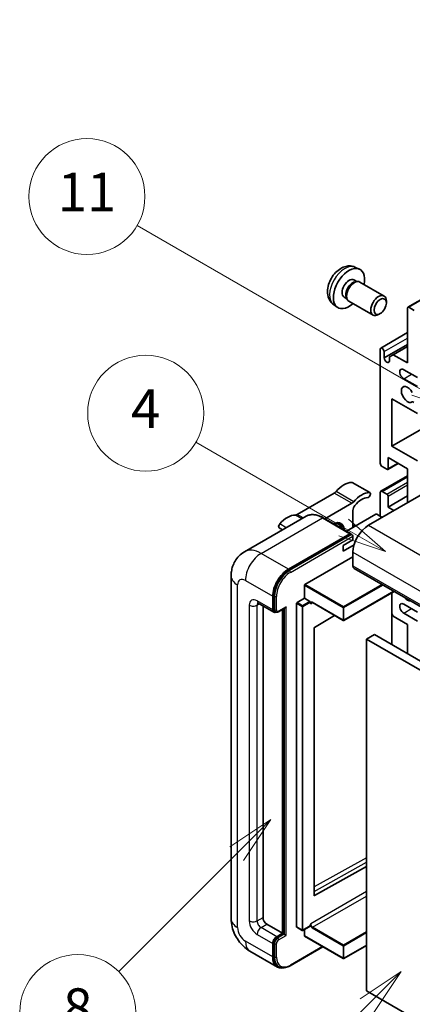
# Model space of a CAD drawing. Units: millimetres. Extents: x 1 to 11605, y 1 to 1687.
# Drawn here: x 176 to 298, y 1140 to 1446 of the extents above; entities that cross this region are included whole.
import ezdxf

# ---------------------------------------------------------------- set-up
doc = ezdxf.new("R2010")
doc.units = ezdxf.units.MM
doc.layers.add('Symbol (TK)', color=100, linetype='Continuous', lineweight=18, true_color=0x00ff3f)
doc.layers.add('Visible (ISO)', color=7, linetype='Continuous', lineweight=35)
doc.layers.add('Visible Narrow (ISO)', color=7, linetype='Continuous', lineweight=25)
doc.styles.add('Note Text (TK2)', font='MS PGothic.ttf')

# ---------------------------------------------------------------- blocks, each defined once
blk = doc.blocks.new('バルーン4')
at = {"layer": 'Symbol (TK)', "color": 100, "true_color": 0x00ff40}
for p, q in [((56.732, 207.338), (54.611, 205.924)), ((54.964, 205.57), (56.732, 207.338)), ((55.318, 205.217), (56.732, 207.338)), ((54.964, 205.57), (48.865, 199.471))]:
    blk.add_line(p, q, dxfattribs=at)
at = {"layer": 'Symbol (TK)'}
blk.add_circle((46.752, 197.357), 3, dxfattribs=at)
at = {"layer": 'Symbol (TK)', "color": 7, "insert": (46.752, 197.352), "char_height": 2, "attachment_point": 5, "style": 'Note Text (TK2)'}
blk.add_mtext('8', dxfattribs=at)
blk = doc.blocks.new('バルーン11')
at = {"layer": 'Symbol (TK)', "color": 100, "true_color": 0x00ff40}
for p, q in [((60.499, 222.46), (52.864, 226.868)), ((62.664, 221.21), (60.749, 222.893)), ((60.499, 222.46), (62.664, 221.21)), ((60.249, 222.027), (62.664, 221.21))]:
    blk.add_line(p, q, dxfattribs=at)
at = {"layer": 'Symbol (TK)'}
blk.add_circle((50.266, 228.368), 3, dxfattribs=at)
at = {"layer": 'Symbol (TK)', "color": 7, "insert": (50.266, 228.35), "char_height": 2, "attachment_point": 5, "style": 'Note Text (TK2)'}
blk.add_mtext('4', dxfattribs=at)
blk = doc.blocks.new('バルーン12')
at = {"layer": 'Symbol (TK)', "color": 100, "true_color": 0x00ff40}
for p, q in [((63.472, 199.474), (61.351, 198.06)), ((61.705, 197.707), (63.472, 199.474)), ((62.058, 197.353), (63.472, 199.474)), ((61.705, 197.707), (51.711, 187.713))]:
    blk.add_line(p, q, dxfattribs=at)
at = {"layer": 'Symbol (TK)'}
blk.add_circle((49.597, 185.599), 3, dxfattribs=at)
at = {"layer": 'Symbol (TK)', "color": 7, "insert": (49.597, 185.576), "char_height": 2, "attachment_point": 5, "style": 'Note Text (TK2)'}
blk.add_mtext('1', dxfattribs=at)
blk = doc.blocks.new('バルーン13')
at = {"layer": 'Symbol (TK)', "color": 100, "true_color": 0x00ff40}
for p, q in [((64.266, 229.739), (49.825, 238.076)), ((66.431, 228.489), (64.516, 230.172)), ((64.016, 229.306), (66.431, 228.489)), ((64.266, 229.739), (66.431, 228.489))]:
    blk.add_line(p, q, dxfattribs=at)
at = {"layer": 'Symbol (TK)'}
blk.add_circle((47.227, 239.576), 3, dxfattribs=at)
at = {"layer": 'Symbol (TK)', "color": 7, "insert": (47.227, 239.553), "char_height": 2, "attachment_point": 5, "style": 'Note Text (TK2)'}
blk.add_mtext('11', dxfattribs=at)

msp = doc.modelspace()

# ---------------------------------------------------------------- linework, layer by layer
at = {"layer": 'Visible (ISO)'}
for p, q in [((296.7755, 1356.3018), (451.3288, 1445.5332)), ((280.3381, 1368.7356), (281.6961, 1368.1346)), ((280.0164, 1364.7355), (280.9134, 1364.2177)), ((280.553, 1364.1974), (281.1806, 1364.2327)), ((281.8976, 1364.0745), (289.3773, 1359.7561)), ((273.6526, 1357.156), (274.8521, 1356.2805)), ((276.956, 1359.4347), (277.8529, 1358.9168)), ((277.6903, 1359.2391), (277.9735, 1358.6779)), ((278.469, 1358.1361), (285.9487, 1353.8176)), ((290.0875, 1357.5859), (290.0874, 1358.1872)), ((288.1832, 1354.2876), (287.6625, 1353.9871)), ((296.669, 1338.9899), (296.669, 1356.0663)), ((297.0326, 1356.2763), (298.7297, 1355.2965)), ((288.3612, 1343.5814), (296.669, 1348.3779)), ((288.1837, 1307.8464), (288.1837, 1343.189)), ((289.3959, 1340.5296), (296.669, 1344.7287)), ((289.3959, 1342.4892), (289.3959, 1340.5296)), ((292.2445, 1341.5444), (296.669, 1344.0988)), ((291.0323, 1340.8445), (292.2445, 1341.5444)), ((291.0323, 1339.5848), (291.0323, 1340.8445)), ((292.2445, 1341.5444), (296.669, 1338.9899)), ((299.6994, 1334.4408), (295.4568, 1336.8903)), ((295.4568, 1334.0909), (299.6994, 1331.6414)), ((291.8202, 1327.7922), (291.8202, 1313.0953)), ((299.6994, 1323.2432), (291.8202, 1327.7922)), ((291.8202, 1313.0953), (311.1067, 1324.2304)), ((291.8202, 1313.0953), (299.6994, 1308.5462)), ((290.608, 1309.596), (290.608, 1306.1667)), ((296.669, 1306.0968), (290.608, 1309.596)), ((290.2444, 1305.9568), (288.7898, 1306.7966)), ((290.5015, 1305.9313), (293.7285, 1307.7944)), ((296.669, 1295.5989), (296.669, 1306.0968)), ((288.3612, 1299.1407), (296.669, 1303.9372)), ((284.9757, 1298.7193), (279.5209, 1301.8686)), ((303.5784, 1299.5881), (284.5471, 1288.6004)), ((288.7898, 1299.0982), (290.2444, 1298.2584)), ((273.9375, 1298.5716), (262.4278, 1291.9265)), ((288.1837, 1291.3998), (288.1837, 1298.7483)), ((290.608, 1294.1992), (296.669, 1297.6985)), ((290.608, 1297.6285), (290.608, 1294.1992)), ((271.0356, 1290.5975), (279.3923, 1295.4222)), ((279.6984, 1293.1746), (279.6984, 1287.9005)), ((290.608, 1294.1992), (292.4263, 1293.1494)), ((265.1611, 1291.3844), (246.0692, 1280.3617)), ((279.0035, 1285.9972), (270.5183, 1290.8961)), ((286.8503, 1292.0297), (277.7026, 1286.7483)), ((288.7898, 1291.0499), (287.0927, 1292.0297)), ((257.8871, 1287.1847), (256.8444, 1287.7867)), ((280.3144, 1288.2562), (279.6984, 1288.6118)), ((259.6974, 1274.9532), (278.7893, 1285.9759)), ((259.6974, 1274.6733), (279.0862, 1285.8674)), ((276.6679, 1282.3017), (279.6984, 1284.0513)), ((279.0862, 1285.8674), (279.3892, 1285.6925)), ((279.6984, 1284.0513), (279.6984, 1285.1711)), ((276.6679, 1280.5521), (280.0522, 1282.506)), ((276.6679, 1280.5521), (276.6679, 1282.3017)), ((264.7885, 1270.1942), (279.6984, 1278.8024)), ((279.6984, 1280.2021), (279.6984, 1276.003)), ((280.0534, 1275.2183), (441.2738, 1182.1377)), ((241.9306, 1272.8537), (241.9306, 1166.4758)), ((264.6673, 1265.9251), (264.6673, 1269.9843)), ((254.8486, 1262.3559), (254.8486, 1266.555)), ((255.0911, 1262.4958), (255.0911, 1266.695)), ((262.3642, 1264.5954), (264.6673, 1265.9251)), ((264.6673, 1265.9251), (266.3644, 1264.9453)), ((292.4593, 1268.0557), (276.8749, 1259.0581)), ((291.7492, 1267.6458), (291.7492, 1251.5491)), ((250.355, 1264.3705), (255.2037, 1261.5711)), ((251.8182, 1263.5257), (251.8182, 1166.8258)), ((256.5782, 1261.7398), (258.7276, 1262.9808)), ((257.8791, 1161.9268), (257.8791, 1262.4909)), ((258.1215, 1161.7868), (258.1215, 1262.6308)), ((262.243, 1163.8864), (262.243, 1264.3854)), ((266.4856, 1264.6397), (266.4856, 1264.7354)), ((267.1272, 1264.5869), (276.7034, 1259.0581)), ((299.6994, 1261.656), (295.4568, 1264.1055)), ((255.6782, 1261.6931), (255.3751, 1261.868)), ((274.0292, 1260.602), (267.817, 1256.8981)), ((292.2445, 1260.3613), (291.7492, 1261.2191)), ((296.669, 1257.8068), (292.2445, 1260.3613)), ((295.4568, 1261.3061), (299.6994, 1258.8566)), ((267.6978, 1256.6893), (267.6978, 1173.6821)), ((296.669, 1248.7087), (296.669, 1257.8068)), ((286.3654, 1254.6575), (283.941, 1253.2578)), ((283.941, 1144.0805), (283.941, 1253.2578)), ((283.941, 1253.2578), (445.1614, 1160.1771)), ((286.3654, 1254.6575), (447.5857, 1161.5769)), ((267.817, 1173.611), (283.941, 1182.6157)), ((253.0304, 1164.7262), (257.8791, 1161.9268)), ((256.0608, 1160.877), (257.8791, 1161.9268)), ((256.0608, 1160.5971), (258.1215, 1161.7868)), ((258.4246, 1161.6119), (258.1215, 1161.7868)), ((258.4246, 1161.6119), (259.0307, 1161.2619)), ((262.2785, 1163.8079), (263.9755, 1162.8281)), ((266.4501, 1164.1578), (264.1469, 1162.8281)), ((264.6673, 1161.087), (264.6673, 1163.1285)), ((266.4856, 1164.2363), (266.4856, 1164.332)), ((254.8486, 1154.5783), (254.8486, 1158.7774)), ((255.0911, 1154.7183), (255.0911, 1158.9174)), ((264.7028, 1161.0085), (276.7034, 1154.0799)), ((247.7835, 1156.3383), (256.2688, 1151.4393)), ((260.2147, 1151.8626), (270.3793, 1157.7312)), ((283.941, 1158.1596), (276.8749, 1154.0799)), ((256.7433, 1151.5612), (256.4402, 1151.7362)), ((445.1614, 1050.9999), (283.941, 1144.0805))]:
    msp.add_line(p, q, dxfattribs=at)
for centre in [(276.7892, 1259.2065), (264.0612, 1162.9766), (276.7892, 1154.2284)]:
    msp.add_arc(centre, 0.1714, 240, 300, dxfattribs=at)
for centre, major_axis, start_param, end_param in [((278.4862, 1362.0851), (3.4286, 5.9385), 5.23598776, 10.47197551), ((278.4862, 1362.0851), (1.5302, 2.6504), 0, 3.14159265), ((279.6627, 1361.4058), (1.5302, 2.6504), 0.36144194, 2.78015071), ((280.1833, 1361.1053), (1.7143, 2.9692), 0, 3.14159265), ((287.663, 1356.7869), (1.7143, 2.9692), 5.49801994, 10.20994333), ((297.0326, 1355.8564), (-0.2571, 0.4454), 5.49778714, 7.06858347), ((288.7898, 1342.8391), (-0.4286, 0.7423), 3.92699082, 7.06858347), ((290.2141, 1340.1687), (0.5826, -1.0091), 4.04450246, 6.95107183), ((295.4568, 1335.4906), (-0.8571, 1.4846), 5.49778714, 8.6393798), ((296.669, 1329.1919), (-1.3714, 2.3754), 4.64831773, 9.48877222), ((298.3983, 1326.4371), (-0.2571, 0.4454), 4.98615215, 6.34717957), ((288.7898, 1307.4965), (-0.4286, 0.7423), 0.78539816, 2.35619449), ((290.2444, 1306.3767), (0.2571, -0.4454), 5.49778714, 7.06858347), ((273.9375, 1299.9713), (-0.8571, -1.4846), 0.78539816, 1.25603492), ((276.971, 1294.8378), (3.8732, 6.7086), 0.3348503, 1.25603492), ((279.0923, 1301.1263), (0.4286, 0.7423), 0, 0.3348503), ((288.7898, 1298.3984), (-0.4286, 0.7423), 5.49778714, 7.06858347), ((282.4258, 1291.6885), (3.8732, 6.7086), 0.3348503, 1.25603492), ((282.4258, 1291.6885), (3.0161, 5.224), 0.3348503, 1.30470435), ((284.5471, 1297.977), (0.4286, 0.7423), 3.47644296, 6.61803561), ((290.2444, 1297.8385), (0.2571, -0.4454), 0.78539816, 2.35619449), ((279.3923, 1296.8219), (0.8571, 1.4846), 3.92699082, 4.39762758), ((280.9106, 1293.8744), (-0.8571, -1.4846), 4.44629701, 5.49778714), ((259.3943, 1284.69), (3.8732, 6.7086), 0.3147614, 1.23594602), ((262.4278, 1293.3262), (-0.8571, -1.4846), 0.3147614, 0.78539816), ((273.6375, 1285.1011), (2.3571, 4.0827), 5.53618965, 7.03018097), ((286.9715, 1291.9597), (0.1714, 0), 0.78539816, 2.35619449), ((257.273, 1288.529), (-0.4286, -0.7423), 4.37753868, 6.28318531), ((272.7283, 1285.626), (1.7717, 3.0687), 6.06449027, 6.50188035), ((273.0314, 1285.4511), (2.1429, 3.7116), 5.65161721, 6.5150478), ((273.0314, 1285.4511), (2.3571, 4.0827), 5.53618965, 6.1542636), ((284.5471, 1283.0016), (-3.4286, -5.9385), 3.92699082, 5.49778714), ((278.7893, 1285.626), (0.2143, 0.3712), 5.69914506, 7.06858347), ((279.3954, 1285.3461), (-0.2143, 0.3712), 3.92699082, 4.85428603), ((259.6974, 1269.3544), (3.4286, 5.9385), 0.78539816, 2.35619449), ((259.6974, 1269.3544), (3.2571, 5.6415), 0.78539816, 2.35619449), ((280.9106, 1276.7029), (-0.8571, -1.4846), 5.49778714, 6.28318531), ((264.7885, 1270.0543), (0.0857, 0.1485), 0.78539816, 2.35619449), ((296.669, 1267.6048), (1.3714, -2.3754), 5.01109219, 5.9844821), ((256.0608, 1263.0557), (-0.8571, -1.4846), 5.49778714, 6.97940395), ((256.0608, 1263.0557), (-0.6857, -1.1877), 5.49778714, 6.28318531), ((258.7276, 1263.4756), (0.303, 0.5249), 3.92699082, 4.71238898), ((262.3642, 1264.4554), (0.0857, 0.1485), 0.78539816, 2.35619449), ((266.3644, 1264.8054), (0.0857, -0.1485), 0.78539816, 2.35619449), ((295.4568, 1262.7058), (-0.8571, 1.4846), 5.49778714, 8.6393798), ((267.819, 1256.7593), (-0.0857, -0.1485), 3.9433445, 5.49778714), ((267.819, 1173.7521), (-0.0857, -0.1485), 5.49778714, 7.05222979), ((253.0304, 1166.1259), (0.8571, -1.4846), 3.92699082, 5.49778714), ((262.3642, 1163.9564), (-0.0857, -0.1485), 5.49778714, 6.28318531), ((266.3644, 1164.3063), (0.0857, -0.1485), 0, 0.78539816), ((256.0608, 1159.4773), (0.8571, 1.4846), 0.78539816, 2.35619449), ((256.0608, 1159.4773), (0.6857, 1.1877), 0.78539816, 2.35619449), ((264.7885, 1161.1569), (-0.0857, -0.1485), 5.49778714, 6.28318531), ((259.6974, 1157.3777), (-3.4286, -5.9385), 5.49778714, 6.79935433), ((259.6974, 1157.3777), (-3.2571, -5.6415), 5.49778714, 6.28318531)]:
    msp.add_ellipse(centre, major_axis=major_axis, ratio=0.57735027, start_param=start_param, end_param=end_param, dxfattribs=at)
msp.add_ellipse((288.1837, 1356.4863), major_axis=(1.3462, 2.3317), ratio=0.57735027, dxfattribs=at)
for points, knots in [([(280.3381, 1368.7356), (279.9, 1368.9295), (279.4348, 1369.0406), (278.4733, 1369.119), (277.9821, 1369.0684), (276.9472, 1368.8222), (276.4233, 1368.5924), (275.3412, 1367.9533), (274.8071, 1367.5107), (273.8288, 1366.486), (273.3916, 1365.8965), (272.6631, 1364.6419), (272.3705, 1363.9782), (271.953, 1362.5964), (271.8281, 1361.8781), (271.8211, 1360.4411), (271.925, 1359.717), (272.4378, 1358.4805), (272.763, 1357.9644), (273.3478, 1357.3958), (273.4957, 1357.2706), (273.6526, 1357.156)], [0.84730152, 0.84730152, 0.84730152, 0.84730152, 1.05226137, 1.05226137, 1.28485125, 1.28485125, 1.58220865, 1.58220865, 1.9574686, 1.9574686, 2.35189349, 2.35189349, 2.74172985, 2.74172985, 3.13599765, 3.13599765, 3.51030353, 3.51030353, 3.78196582, 3.78196582, 3.86508746, 3.86508746, 3.86508746, 3.86508746]), ([(270.5183, 1290.8961), (270.1365, 1291.1166), (269.7527, 1291.3035), (268.989, 1291.6047), (268.6091, 1291.7191), (267.861, 1291.8703), (267.4927, 1291.9072), (266.7771, 1291.8993), (266.4297, 1291.8545), (265.7675, 1291.6813), (265.4528, 1291.5528), (265.1611, 1291.3844)], [0, 0, 0, 0, 0.157079633, 0.157079633, 0.314159265, 0.314159265, 0.471238898, 0.471238898, 0.628318531, 0.628318531, 0.785398163, 0.785398163, 0.785398163, 0.785398163]), ([(279.5772, 1285.521), (279.5612, 1285.5442), (279.5431, 1285.5659), (279.4809, 1285.631), (279.4327, 1285.6674), (279.3892, 1285.6925)], [0.0412271589, 0.0412271589, 0.0412271589, 0.0412271589, 0.0460164086, 0.0460164086, 0.0567710401, 0.0567710401, 0.0567710401, 0.0567710401]), ([(241.9306, 1272.8537), (241.9306, 1273.3112), (241.9612, 1273.7876), (242.1093, 1274.7817), (242.2268, 1275.2999), (242.5858, 1276.3683), (242.8279, 1276.9191), (243.4752, 1278.0123), (243.8819, 1278.5544), (244.8646, 1279.5488), (245.4409, 1279.9989), (246.0692, 1280.3617)], [4.71238898, 4.71238898, 4.71238898, 4.71238898, 4.869468613, 4.869468613, 5.026548246, 5.026548246, 5.183627878, 5.183627878, 5.340707511, 5.340707511, 5.497787144, 5.497787144, 5.497787144, 5.497787144]), ([(250.1151, 1264.4718), (250.1151, 1264.4718), (250.1178, 1264.4715), (250.136, 1264.4678), (250.1639, 1264.4607), (250.2436, 1264.4292), (250.2953, 1264.4049), (250.355, 1264.3705)], [5.902696792, 5.902696792, 5.902696792, 5.902696792, 5.969026042, 5.969026042, 6.126105675, 6.126105675, 6.283185307, 6.283185307, 6.283185307, 6.283185307]), ([(266.7843, 1264.6379), (266.7978, 1264.6456), (266.8123, 1264.6516), (266.8453, 1264.6603), (266.8637, 1264.6628), (266.9055, 1264.6633), (266.9288, 1264.6611), (266.9796, 1264.6509), (267.0072, 1264.6427), (267.0653, 1264.6198), (267.0958, 1264.605), (267.1272, 1264.5869)], [5.497787144, 5.497787144, 5.497787144, 5.497787144, 5.654866776, 5.654866776, 5.811946409, 5.811946409, 5.969026042, 5.969026042, 6.126105675, 6.126105675, 6.283185307, 6.283185307, 6.283185307, 6.283185307]), ([(255.6782, 1261.6931), (255.7365, 1261.6594), (255.7994, 1261.6338), (255.9276, 1261.6003), (255.9927, 1261.5922), (256.1202, 1261.5908), (256.1826, 1261.5974), (256.303, 1261.6217), (256.361, 1261.6395), (256.4727, 1261.6835), (256.5264, 1261.7099), (256.5782, 1261.7398)], [3.926990817, 3.926990817, 3.926990817, 3.926990817, 4.08407045, 4.08407045, 4.241150082, 4.241150082, 4.398229715, 4.398229715, 4.555309348, 4.555309348, 4.71238898, 4.71238898, 4.71238898, 4.71238898]), ([(247.7835, 1156.3383), (246.9911, 1156.7958), (246.3229, 1157.3196), (245.144, 1158.4426), (244.634, 1159.0438), (243.737, 1160.3142), (243.3506, 1160.9835), (242.6989, 1162.3955), (242.4332, 1163.1378), (242.0502, 1164.7202), (241.9306, 1165.5608), (241.9306, 1166.4758)], [3.14159265, 3.14159265, 3.14159265, 3.14159265, 3.45575192, 3.45575192, 3.76991118, 3.76991118, 4.08407045, 4.08407045, 4.39822972, 4.39822972, 4.71238898, 4.71238898, 4.71238898, 4.71238898]), ([(256.7433, 1151.5612), (256.9363, 1151.4498), (257.1444, 1151.3649), (257.5807, 1151.2508), (257.8087, 1151.2215), (258.2755, 1151.2163), (258.5143, 1151.2404), (258.9968, 1151.338), (259.2406, 1151.4114), (259.7284, 1151.6039), (259.9726, 1151.7228), (260.2147, 1151.8626)], [3.926990817, 3.926990817, 3.926990817, 3.926990817, 4.08407045, 4.08407045, 4.241150082, 4.241150082, 4.398229715, 4.398229715, 4.555309348, 4.555309348, 4.71238898, 4.71238898, 4.71238898, 4.71238898])]:
    msp.add_open_spline(points, degree=3, knots=knots, dxfattribs=at)
for points in [[(266.6068, 1264.2455), (266.5522, 1264.355), (266.4856, 1264.4852), (266.4856, 1264.6397)], [(266.4856, 1164.332), (266.4856, 1164.4865), (266.5522, 1164.6936), (266.6068, 1164.8662)]]:
    msp.add_open_spline(points, degree=3, dxfattribs=at)
at = {"layer": 'Visible Narrow (ISO)'}
for p, q in [((297.0326, 1356.2763), (451.586, 1445.5077)), ((289.3959, 1342.4892), (296.669, 1346.6883)), ((295.4568, 1334.0909), (297.8811, 1335.4906)), ((290.608, 1306.1667), (293.5779, 1307.8814)), ((288.7898, 1299.0982), (296.669, 1303.6473)), ((279.942, 1295.8918), (274.4872, 1299.0411)), ((284.8111, 1298.7594), (279.3562, 1301.9087)), ((290.2444, 1298.2584), (296.669, 1301.9676)), ((290.608, 1297.6285), (296.669, 1301.1278)), ((279.3923, 1295.4222), (273.9375, 1298.5716)), ((251.2121, 1279.8522), (270.304, 1290.8749)), ((263.8461, 1290.6251), (261.8781, 1291.7613)), ((264.2639, 1290.8664), (262.4278, 1291.9265)), ((270.304, 1290.8749), (278.7893, 1285.9759)), ((259.0259, 1287.8422), (257.0091, 1289.0066)), ((279.7389, 1287.9239), (279.6984, 1287.9473)), ((284.5471, 1288.6004), (445.7675, 1195.5198)), ((279.3892, 1285.6925), (260.0004, 1274.4983)), ((260.3035, 1273.9734), (279.6984, 1285.1711)), ((259.6974, 1274.9532), (251.2121, 1279.8522)), ((279.6984, 1280.2021), (440.9187, 1187.1215)), ((260.0004, 1274.4983), (259.6974, 1274.6733)), ((279.6984, 1276.003), (440.9187, 1182.9224)), ((243.939, 1163.6764), (243.939, 1270.0543)), ((246.3634, 1271.454), (254.8486, 1266.555)), ((264.6673, 1269.9843), (276.6679, 1263.0557)), ((276.7892, 1263.2657), (264.7885, 1270.1942)), ((288.7725, 1270.1843), (276.7892, 1263.2657)), ((276.9104, 1263.0557), (289.015, 1270.0443)), ((255.3941, 1266.52), (255.0911, 1266.695)), ((255.3941, 1266.52), (255.3941, 1262.3209)), ((256.0002, 1262.3209), (256.0002, 1266.52)), ((292.4091, 1268.0847), (276.9104, 1259.1365)), ((291.699, 1267.6168), (291.699, 1251.5781)), ((247.5755, 1263.7556), (247.5755, 1165.776)), ((254.8486, 1262.3559), (249.9999, 1265.1553)), ((249.9999, 1263.7556), (250.71, 1264.1655)), ((249.9999, 1165.776), (249.9999, 1263.7556)), ((255.3941, 1262.3209), (255.0911, 1262.4958)), ((259.0307, 1263.3007), (256.6669, 1261.936)), ((258.4246, 1262.8058), (258.4246, 1161.6119)), ((259.0307, 1161.2619), (259.0307, 1263.3007)), ((262.243, 1264.3854), (263.94, 1263.4056)), ((264.0612, 1263.6156), (262.3642, 1264.5954)), ((263.94, 1263.4056), (263.94, 1162.9066)), ((266.3644, 1264.9453), (264.0612, 1263.6156)), ((264.1825, 1263.4056), (266.4856, 1264.7354)), ((264.1825, 1162.9066), (264.1825, 1263.4056)), ((266.6068, 1264.2455), (267.1627, 1264.5664)), ((276.6679, 1259.1365), (267.0917, 1264.6654)), ((276.6679, 1263.0557), (276.6679, 1259.1365)), ((276.9104, 1259.1365), (276.9104, 1263.0557)), ((295.4568, 1261.3061), (297.8811, 1262.7058)), ((283.941, 1185.3808), (267.6978, 1176.3095)), ((267.6978, 1174.9212), (283.941, 1183.9925)), ((283.941, 1174.8741), (266.6068, 1164.8662)), ((267.2129, 1163.8164), (283.941, 1173.4744)), ((267.817, 1173.611), (267.6978, 1173.6798)), ((249.9999, 1165.776), (251.8182, 1166.8258)), ((251.2121, 1163.6764), (253.0304, 1164.7262)), ((249.9999, 1161.5769), (254.8486, 1158.7774)), ((256.0608, 1160.877), (251.2121, 1163.6764)), ((258.4246, 1161.6119), (256.3639, 1160.4221)), ((263.94, 1162.9066), (262.243, 1163.8864)), ((266.4856, 1164.2363), (264.1825, 1162.9066)), ((267.0917, 1163.6064), (276.6679, 1158.0776)), ((276.7892, 1158.2875), (267.2129, 1163.8164)), ((283.941, 1162.4167), (276.7892, 1158.2875)), ((276.9104, 1158.0776), (283.941, 1162.1367)), ((254.8486, 1154.5783), (246.3634, 1159.4773)), ((255.3941, 1158.7424), (255.0911, 1158.9174)), ((255.3941, 1158.7424), (255.3941, 1154.5433)), ((256.0002, 1154.5433), (256.0002, 1158.7424)), ((256.3639, 1160.4221), (256.0608, 1160.5971)), ((256.6669, 1159.8972), (259.0307, 1161.2619)), ((276.6679, 1154.1584), (264.6673, 1161.087)), ((270.2538, 1157.8036), (260.3035, 1152.0588)), ((276.6679, 1158.0776), (276.6679, 1154.1584)), ((283.941, 1158.2176), (276.9104, 1154.1584)), ((276.9104, 1154.1584), (276.9104, 1158.0776)), ((255.3941, 1154.5433), (255.0911, 1154.7183))]:
    msp.add_line(p, q, dxfattribs=at)
for centre, major_axis, start_param, end_param in [((277.2026, 1362.8262), (-3.3492, -5.8009), 3.20349601, 6.22128195), ((270.304, 1282.4767), (-5.1429, 8.9077), 5.49778714, 6.28318531), ((270.304, 1290.525), (0.2143, 0.3712), 0, 0.78539816), ((251.2121, 1271.454), (-5.1429, 8.9077), 5.49778714, 6.28318531), ((251.2121, 1274.2534), (3.4286, 5.9385), 0.78539816, 2.35619449), ((248.7877, 1272.8537), (-6.8571, 0), 0, 0.78539816), ((246.3634, 1268.6546), (-1.7143, 2.9692), 5.49778714, 7.06858347), ((260.0004, 1269.1794), (-3.2571, -5.6415), 3.92699082, 5.49778714), ((260.3035, 1269.0045), (3.0429, 5.2704), 0.78539816, 2.35619449), ((260.0004, 1274.1484), (0.2143, -0.3712), 0.78539816, 2.35619449), ((249.9999, 1262.3559), (-1.7143, 2.9692), 5.49778714, 7.06858347), ((255.6972, 1266.695), (0.4286, 0), 3.92699082, 5.49778714), ((248.7877, 1264.4554), (-1.7143, 0), 0.78539816, 2.35619449), ((251.2121, 1265.8551), (-0.8571, -1.4846), 5.49778714, 6.28318531), ((251.2121, 1263.0557), (-0.8571, 1.4846), 0.16790573, 0.78539816), ((264.0612, 1263.4756), (-0.0857, -0.1485), 3.92699082, 5.49778714), ((264.0612, 1263.4756), (0.1714, 0), 3.92699082, 5.49778714), ((264.0612, 1263.4756), (-0.0857, 0.1485), 3.92699082, 5.49778714), ((267.0917, 1263.8256), (-0.5143, 0.8908), 5.49778714, 6.48289793), ((267.2129, 1263.8955), (-0.4286, 0.7423), 0, 0.78539816), ((267.2129, 1264.7354), (-0.0857, -0.1485), 5.49778714, 6.28318531), ((276.7892, 1263.1257), (-0.0857, -0.1485), 3.92699082, 5.49778714), ((276.7892, 1263.1257), (0.1714, 0), 3.92699082, 5.49778714), ((276.7892, 1263.1257), (-0.0857, 0.1485), 3.92699082, 5.49778714), ((255.6972, 1262.4958), (0.4286, 0), 3.92699082, 5.49778714), ((256.3639, 1262.8808), (-0.6857, -1.1877), 5.49778714, 6.28318531), ((256.6669, 1262.7058), (-0.4714, -0.8165), 5.49778714, 7.06858347), ((256.3639, 1262.1109), (0.2143, -0.3712), 0, 0.78539816), ((276.7892, 1259.2065), (-0.1714, 0), 0.78539816, 2.35619449), ((276.7892, 1259.2065), (-0.0857, -0.1485), 5.49778714, 6.28318531), ((276.7892, 1259.2065), (0.0857, -0.1485), 0, 0.78539816), ((248.7877, 1166.4758), (-6.8571, 0), 0, 0.78539816), ((249.9999, 1164.3763), (1.7143, -2.9692), 3.92699082, 5.49778714), ((248.7877, 1166.4758), (-1.7143, 0), 0.78539816, 2.35619449), ((251.2121, 1165.0761), (-0.8571, 1.4846), 0.78539816, 2.35619449), ((267.2129, 1164.5162), (-0.4286, 0.7423), 0.78539816, 2.35619449), ((246.3634, 1162.2767), (-1.7143, 2.9692), 0.78539816, 2.35619449), ((251.2121, 1162.2767), (-0.8571, -1.4846), 3.92699082, 5.49778714), ((264.0612, 1162.9766), (-0.1714, 0), 0.78539816, 2.35619449), ((264.0612, 1162.9766), (-0.0857, -0.1485), 5.49778714, 6.28318531), ((264.0612, 1162.9766), (0.0857, -0.1485), 0, 0.78539816), ((267.0917, 1164.4463), (0.5143, -0.8908), 4.51267636, 5.49778714), ((267.2129, 1163.6764), (0.0857, 0.1485), 0.78539816, 2.35619449), ((251.2121, 1162.2767), (-3.4286, -5.9385), 5.49778714, 6.28318531), ((256.3639, 1159.3023), (-0.6857, -1.1877), 3.92699082, 5.49778714), ((255.6972, 1158.9174), (0.4286, 0), 3.92699082, 5.49778714), ((256.6669, 1159.1274), (0.4714, 0.8165), 0.78539816, 2.35619449), ((256.3639, 1160.0722), (0.2143, -0.3712), 0.78539816, 2.35619449), ((276.7892, 1158.1476), (-0.0857, -0.1485), 3.92699082, 5.49778714), ((276.7892, 1158.1476), (0.1714, 0), 3.92699082, 5.49778714), ((276.7892, 1158.1476), (-0.0857, 0.1485), 3.92699082, 5.49778714), ((255.6972, 1154.7183), (0.4286, 0), 3.92699082, 5.49778714), ((260.0004, 1157.2028), (-3.2571, -5.6415), 5.49778714, 6.28318531), ((260.3035, 1157.0278), (-3.0429, -5.2704), 5.49778714, 7.06858347), ((276.7892, 1154.2284), (-0.1714, 0), 0.78539816, 2.35619449), ((276.7892, 1154.2284), (-0.0857, -0.1485), 5.49778714, 6.28318531), ((276.7892, 1154.2284), (0.0857, -0.1485), 0, 0.78539816), ((260.0004, 1152.2338), (0.2143, -0.3712), 0, 0.78539816)]:
    msp.add_ellipse(centre, major_axis=major_axis, ratio=0.57735027, start_param=start_param, end_param=end_param, dxfattribs=at)

# ---------------------------------------------------------------- block references
at = {"layer": 'Symbol (TK)', "xscale": 6, "yscale": 6, "zscale": 6}
for name in ['バルーン13', 'バルーン11', 'バルーン4', 'バルーン12']:
    msp.add_blockref(name, (-86.1585, -46.8289), dxfattribs=at)

doc.saveas('drawing.dxf')
